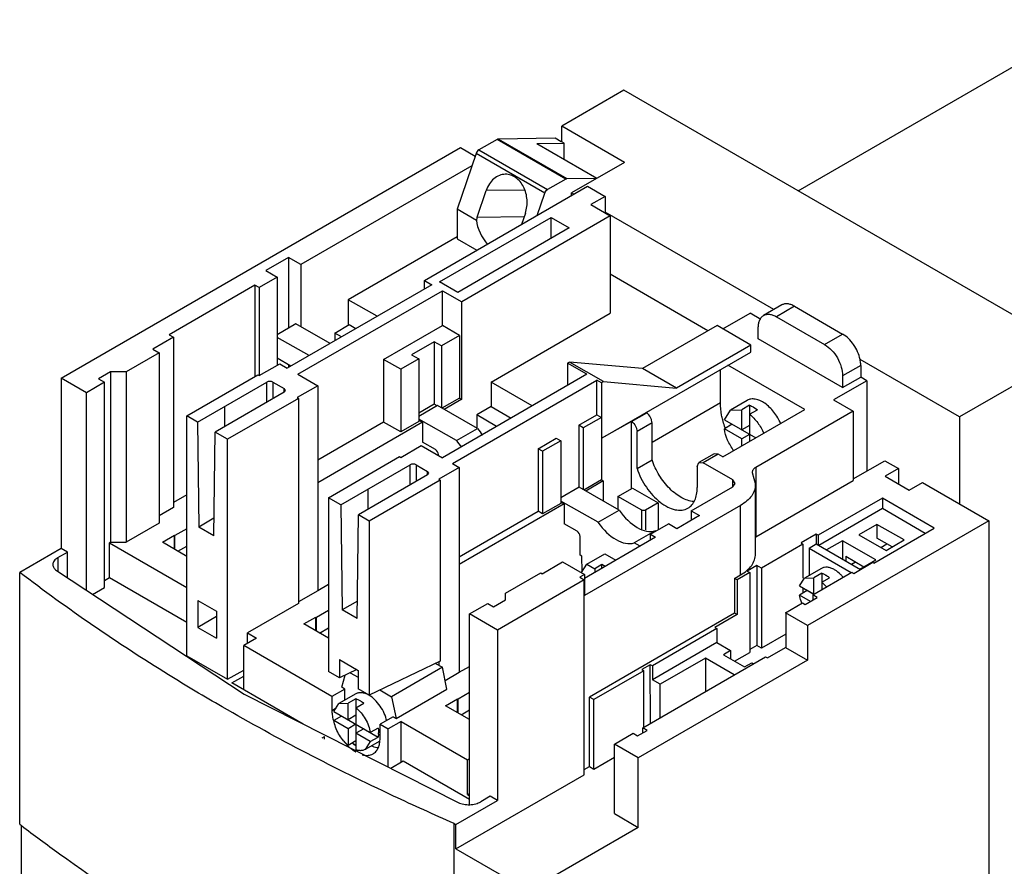
# Model space of a CAD drawing. Units: millimetres. Extents: x 27 to 210, y 70 to 261.
# Drawn here: x 27 to 143, y 133 to 233 of the extents above; entities that cross this region are included whole.
import ezdxf

# ---------------------------------------------------------------- set-up
doc = ezdxf.new("R2010")
doc.units = ezdxf.units.MM
doc.header["$LTSCALE"] = 21.488963
doc.layers.get('0').update_dxf_attribs({"linetype": 'CONTINUOUS'})

msp = doc.modelspace()

# ---------------------------------------------------------------- linework, layer by layer
at = {"color": 7}
for p, q in [((118.42, 212.68), (153.21, 232.77)), ((97.98, 224.48), (90.69, 220.27)), ((150.88, 193.95), (97.98, 224.48)), ((90.69, 218.45), (90.69, 220.27)), ((98.04, 216.02), (90.69, 220.27)), ((83.08, 218.71), (80.94, 217.48)), ((91.14, 214.06), (83.08, 218.71)), ((89.89, 218.86), (83.23, 218.76)), ((83.23, 218.76), (91.29, 214.11)), ((90.6, 218.45), (89.89, 218.86)), ((31.91, 190.7), (78.77, 217.75)), ((78.77, 217.75), (80.51, 216.75)), ((80.94, 217.48), (89, 212.83)), ((87.74, 218.24), (90.97, 218.29)), ((87.74, 218.24), (94.81, 214.16)), ((90.69, 218.45), (90.6, 218.45)), ((90.97, 218.29), (90.69, 218.45)), ((90.97, 216.38), (90.97, 218.29)), ((80.62, 217.07), (78.4, 210.51)), ((88.68, 212.42), (80.62, 217.07)), ((80.13, 215.62), (60.03, 204.02)), ((98.04, 216.02), (91.83, 212.44)), ((91.14, 214.06), (89, 212.83)), ((91.29, 214.11), (94.81, 214.16)), ((74.57, 202.16), (93.7, 213.21)), ((80.75, 209.59), (81.8, 212.7)), ((86.35, 212.77), (81.8, 212.7)), ((93.7, 213.21), (95.76, 212.02)), ((87.8, 209.8), (88.68, 212.42)), ((91.83, 212.13), (91.83, 212.44)), ((92.1, 212.28), (91.83, 212.44)), ((95.76, 212.02), (94.08, 211.06)), ((95.76, 212.02), (95.76, 210.09)), ((78.4, 210.51), (78.4, 207.05)), ((80.65, 209.21), (78.4, 210.51)), ((94.08, 211.06), (96.35, 209.75)), ((76.34, 201.99), (89.43, 209.54)), ((96.35, 209.75), (78.93, 199.64)), ((80.75, 209.59), (86.27, 209.67)), ((86.4, 210.05), (85.96, 208.73)), ((89.43, 207.09), (89.43, 209.54)), ((89.43, 209.54), (91.55, 208.32)), ((115.56, 198.74), (95.76, 210.17)), ((96.35, 209.75), (96.35, 198.32)), ((91.55, 208.32), (78.47, 200.76)), ((78.4, 207.27), (65.62, 199.89)), ((78.4, 207.05), (80.72, 205.71)), ((58.6, 204.84), (55.95, 203.31)), ((58.6, 204.84), (58.6, 196.56)), ((60.03, 204.02), (58.6, 204.84)), ((60.03, 204.02), (60.03, 196.74)), ((57.27, 202.55), (55.15, 201.33)), ((55.95, 203.31), (57.27, 202.55)), ((57.27, 202.55), (57.27, 192.2)), ((107.84, 196.26), (96.35, 202.89)), ((54.66, 201.61), (44.58, 195.79)), ((54.66, 201.61), (54.66, 190.87)), ((55.15, 201.33), (54.66, 201.61)), ((55.15, 201.33), (55.15, 190.99)), ((75.42, 201.66), (58.45, 191.87)), ((74.57, 201.17), (74.57, 202.16)), ((74.57, 202.16), (75.42, 201.66)), ((78.47, 200.76), (76.34, 201.99)), ((59.69, 191.15), (76.66, 200.95)), ((76.66, 196.87), (76.66, 200.95)), ((76.66, 200.95), (78.93, 199.64)), ((65.62, 199.89), (65.62, 196.91)), ((68.99, 197.95), (65.62, 199.89)), ((78.93, 188.21), (78.93, 199.64)), ((116.5, 199.28), (114.37, 198.05)), ((118, 199.13), (115.87, 197.9)), ((118, 199.13), (123.65, 195.86)), ((82.38, 190.21), (96.35, 198.32)), ((109.6, 196.46), (112.79, 198.3)), ((114.05, 197.57), (112.79, 198.3)), ((115.87, 197.9), (121.53, 194.64)), ((59.47, 197.06), (57.27, 195.79)), ((63.49, 194.77), (59.47, 197.06)), ((64.03, 195.99), (65.73, 196.97)), ((65.73, 196.97), (66.51, 196.52)), ((69.76, 192.89), (76.66, 196.87)), ((78.66, 195.71), (76.66, 196.87)), ((108.9, 196.87), (100.15, 191.82)), ((112.88, 194.57), (108.9, 196.87)), ((113.75, 195.29), (113.75, 196.68)), ((45.09, 195.5), (42.69, 194.11)), ((44.58, 195.79), (45.09, 195.5)), ((45.09, 195.5), (45.09, 175.49)), ((61.01, 193.35), (57.27, 195.48)), ((64.03, 195.99), (64.03, 195.09)), ((64.81, 195.54), (64.03, 195.99)), ((78.66, 195.71), (76.54, 194.49)), ((78.66, 195.71), (78.66, 188.36)), ((121.53, 194.64), (123.65, 195.86)), ((75.7, 194.97), (73.05, 193.44)), ((75.7, 194.97), (75.7, 187.63)), ((76.54, 194.49), (75.7, 194.97)), ((76.54, 194.49), (76.54, 187.21)), ((112.88, 194.57), (104.13, 189.52)), ((112.88, 193.75), (112.88, 194.57)), ((123.65, 189.58), (113.75, 195.29)), ((43.43, 193.68), (39.54, 191.43)), ((42.69, 194.11), (43.43, 193.68)), ((43.43, 193.68), (43.43, 173.68)), ((73.05, 193.44), (73.89, 192.96)), ((95.79, 183.89), (112.88, 193.75)), ((150.88, 193.95), (137.37, 186.15)), ((55.17, 190.99), (57.57, 192.37)), ((58.87, 192.11), (57.27, 193.02)), ((57.57, 192.37), (58.45, 191.87)), ((58.6, 192.26), (58.6, 191.95)), ((69.76, 192.89), (69.76, 185.54)), ((71.77, 191.73), (69.76, 192.89)), ((73.89, 192.96), (71.77, 191.73)), ((73.89, 192.96), (73.89, 185.61)), ((91.57, 192.58), (91.36, 192.46)), ((91.36, 192.46), (91.36, 189.84)), ((93.63, 191.15), (91.36, 192.46)), ((95.56, 190.28), (91.57, 192.58)), ((100.15, 191.82), (91.57, 192.58)), ((119.2, 187), (110.19, 192.2)), ((125.77, 192.19), (123.65, 190.96)), ((137.37, 186.15), (125.7, 192.89)), ((125.77, 192.19), (125.77, 190.8)), ((37.71, 191.43), (36.3, 190.61)), ((37.71, 191.43), (37.71, 171.43)), ((39.54, 191.43), (37.71, 191.43)), ((39.54, 191.43), (39.54, 171.43)), ((46.67, 186.26), (55.01, 191.07)), ((55.01, 191.07), (55.17, 190.99)), ((59.69, 191.15), (62.03, 189.8)), ((71.77, 191.73), (71.77, 184.38)), ((93.63, 191.15), (76.66, 181.35)), ((104.13, 189.52), (100.15, 191.82)), ((109.3, 187.82), (109.3, 191.69)), ((123.65, 190.96), (123.65, 189.58)), ((123.65, 189.58), (125.77, 190.8)), ((126.48, 190.39), (125.77, 190.8)), ((31.91, 190.7), (31.91, 170.69)), ((34.9, 188.97), (31.91, 190.7)), ((36.99, 190.21), (34.9, 188.97)), ((36.3, 190.61), (36.99, 190.21)), ((36.99, 166.13), (36.99, 190.21)), ((47.92, 185.53), (56.06, 190.23)), ((56.06, 187.87), (56.06, 190.23)), ((56.76, 190.23), (56.76, 188.27)), ((56.76, 190.23), (58.1, 189.46)), ((62.03, 189.8), (59.62, 188.41)), ((62.03, 189.8), (62.03, 165.71)), ((77.83, 180.68), (94.8, 190.47)), ((82.38, 190.21), (82.38, 187.36)), ((87.2, 187.43), (82.38, 190.21)), ((94.8, 186.39), (94.8, 190.47)), ((95.34, 190.16), (94.8, 190.47)), ((95.56, 190.28), (95.34, 190.16)), ((95.34, 190.16), (95.34, 183.63)), ((95.56, 190.28), (104.13, 189.52)), ((126.48, 190.39), (122.59, 188.15)), ((126.48, 190.39), (126.48, 179.78)), ((34.9, 165.76), (34.9, 188.97)), ((58.1, 189.05), (49.97, 184.35)), ((58.1, 189.05), (58.1, 189.46)), ((58.25, 189.25), (58.1, 189.46)), ((58.1, 189.05), (58.25, 189.25)), ((59.62, 188.41), (59.78, 188.32)), ((51.13, 185.02), (51.11, 187.37)), ((59.78, 188.32), (51.44, 183.51)), ((59.78, 188.32), (59.78, 164.24)), ((75.7, 187.63), (73.89, 186.58)), ((76.08, 187.47), (73.89, 186.2)), ((76.03, 187.44), (75.7, 187.63)), ((80.79, 184.79), (76.08, 187.47)), ((78.66, 188.36), (76.6, 187.17)), ((78.93, 188.21), (76.87, 187.02)), ((78.66, 188.36), (78.93, 188.21)), ((82.38, 187.36), (80.69, 186.37)), ((82.38, 187.36), (84.72, 186.01)), ((101.27, 183.19), (109.3, 187.82)), ((112.45, 188.08), (110.47, 186.94)), ((112.73, 187.51), (111.81, 186.98)), ((112.73, 187.51), (112.73, 183.27)), ((122.59, 188.15), (124.89, 186.82)), ((46.67, 158.09), (46.67, 186.26)), ((47.92, 185.53), (46.67, 186.26)), ((80.69, 186.37), (80.69, 184.85)), ((83.03, 185.03), (80.69, 186.37)), ((92.68, 185.17), (94.8, 186.39)), ((94.8, 186.39), (95.33, 186.09)), ((98.88, 185.59), (100.65, 186.61)), ((100.65, 186.61), (100.58, 186.65)), ((109.58, 181.45), (119.2, 187)), ((109.76, 185.8), (110.47, 186.94)), ((110.47, 186.94), (111.81, 186.98)), ((111.81, 184.62), (111.81, 186.98)), ((112.73, 186.45), (113.65, 186.98)), ((124.89, 186.82), (113.45, 180.22)), ((124.89, 186.82), (124.89, 178.66)), ((137.37, 186.15), (137.37, 175.94)), ((47.92, 185.53), (48.06, 173.21)), ((74.33, 185.54), (62.03, 178.41)), ((69.76, 185.54), (62.03, 181.08)), ((71.77, 184.38), (69.76, 185.54)), ((73.89, 185.61), (71.77, 184.38)), ((78.31, 183.36), (73.89, 185.88)), ((73.89, 185.8), (74.33, 185.54)), ((74.33, 185.54), (74.33, 183.17)), ((92.68, 185.17), (92.68, 177.88)), ((93.2, 184.87), (92.68, 185.17)), ((95.33, 186.09), (93.2, 184.87)), ((95.33, 186.09), (95.33, 178.74)), ((95.34, 183.63), (98.83, 185.62)), ((98.83, 185.62), (98.83, 177.71)), ((98.88, 185.59), (98.83, 185.62)), ((101.27, 185.44), (99.51, 184.42)), ((101.27, 181.12), (101.27, 185.44)), ((109.76, 185.8), (113.44, 183.68)), ((110.68, 185.27), (109.76, 184.74)), ((112.73, 185.15), (111.81, 184.62)), ((49.83, 172.19), (49.97, 184.35)), ((51.44, 183.51), (49.97, 184.35)), ((78.31, 183.36), (80.79, 184.79)), ((93.2, 184.87), (93.2, 177.59)), ((99.51, 180.1), (99.51, 184.42)), ((111.81, 183.55), (109.76, 184.74)), ((112.73, 184.09), (111.81, 183.55)), ((51.44, 155.34), (51.44, 183.51)), ((71.79, 181.39), (74.19, 182.78)), ((74.19, 182.78), (76.66, 181.35)), ((75.85, 182.31), (74.33, 183.17)), ((87.91, 182.41), (90.03, 183.64)), ((90.55, 183.33), (88.43, 182.11)), ((90.03, 183.64), (90.55, 183.33)), ((90.55, 183.33), (90.55, 175.99)), ((95.34, 183.63), (95.33, 178.74)), ((111.81, 182.74), (111.81, 183.55)), ((63.29, 176.66), (71.63, 181.48)), ((71.63, 181.48), (71.79, 181.39)), ((76.21, 181.62), (76.21, 181.71)), ((87.91, 182.41), (87.91, 175.06)), ((88.43, 182.11), (87.91, 182.41)), ((88.43, 182.11), (88.43, 174.76)), ((108.55, 181.81), (106.78, 180.79)), ((109.05, 181.76), (107.28, 180.74)), ((109.05, 181.76), (108.55, 181.81)), ((109.58, 181.45), (109.05, 181.76)), ((64.75, 175.82), (72.89, 180.51)), ((72.89, 178.15), (72.89, 180.51)), ((73.59, 180.51), (73.59, 178.56)), ((73.59, 180.51), (74.93, 179.74)), ((77.83, 180.68), (78.65, 180.21)), ((99.51, 180.1), (101.27, 181.12)), ((106.58, 180.33), (106.78, 180.79)), ((106.58, 180.33), (106.58, 177.84)), ((106.78, 180.79), (107.28, 180.74)), ((110.74, 178.74), (107.28, 180.74)), ((124.89, 178.86), (128.6, 181)), ((128.6, 181), (130.19, 180.08)), ((74.93, 179.33), (66.8, 174.64)), ((74.93, 179.33), (74.93, 179.74)), ((75.08, 179.54), (74.93, 179.74)), ((74.93, 179.33), (75.08, 179.54)), ((78.65, 180.21), (76.24, 178.82)), ((78.65, 180.21), (78.65, 156.12)), ((113.02, 179.61), (113.42, 178.2)), ((113.46, 180.22), (113.46, 172.05)), ((130.19, 180.08), (128.64, 179.19)), ((128.64, 179.19), (131.47, 177.55)), ((130.19, 180.08), (130.19, 178.29)), ((76.4, 178.73), (68.05, 173.91)), ((76.24, 178.82), (76.4, 178.73)), ((76.4, 178.73), (76.4, 157.46)), ((95.33, 178.74), (93.27, 177.55)), ((95.54, 178.62), (93.49, 177.43)), ((95.33, 178.74), (95.54, 178.62)), ((95.54, 178.62), (95.54, 176.26)), ((110.74, 177.93), (110.74, 178.74)), ((111.03, 178.34), (110.74, 178.74)), ((110.74, 177.93), (111.03, 178.34)), ((113.42, 170.04), (113.42, 178.2)), ((113.46, 172.05), (124.89, 178.66)), ((131.47, 177.55), (133.02, 178.45)), ((133.02, 178.45), (140.8, 173.96)), ((46.67, 176.99), (45.09, 176.08)), ((67.96, 175.31), (67.94, 177.65)), ((92.7, 177.88), (90.55, 176.64)), ((97.4, 175.2), (92.7, 177.88)), ((97.27, 176.8), (98.97, 177.78)), ((98.97, 177.78), (101.98, 176.04)), ((105.86, 175.12), (110.74, 177.93)), ((63.29, 176.66), (63.29, 156.24)), ((64.75, 175.82), (63.29, 176.66)), ((64.75, 175.82), (64.89, 163.49)), ((90.94, 175.95), (78.65, 168.82)), ((90.55, 175.99), (88.43, 174.76)), ((94.93, 173.77), (90.55, 176.26)), ((90.55, 176.17), (90.94, 175.95)), ((90.94, 175.95), (90.94, 173.58)), ((111.66, 175.76), (93.35, 165.18)), ((97.27, 176.8), (97.27, 175.27)), ((100.07, 175.19), (97.27, 176.8)), ((101.98, 176.04), (100.5, 175.19)), ((101.98, 176.04), (101.98, 172.87)), ((111.66, 167.59), (111.66, 175.76)), ((128.32, 176.59), (120.78, 172.24)), ((128.32, 176.59), (128.32, 175.37)), ((134.4, 173.08), (128.32, 176.59)), ((45.09, 175.49), (43.43, 174.53)), ((66.66, 162.47), (66.8, 174.64)), ((68.05, 173.91), (66.8, 174.64)), ((78.65, 169.72), (87.91, 175.06)), ((88.43, 174.76), (87.91, 175.06)), ((94.93, 173.77), (97.4, 175.2)), ((100.07, 172.94), (100.07, 175.19)), ((100.5, 175.19), (100.5, 172.9)), ((106.85, 174.55), (104.19, 173.01)), ((105.86, 175.12), (105.86, 173.97)), ((105.86, 175.12), (106.85, 174.55)), ((128.32, 175.37), (120.85, 171.06)), ((133.34, 172.47), (128.32, 175.37)), ((43.43, 173.68), (39.54, 171.43)), ((49.85, 174.24), (48.06, 173.21)), ((68.05, 173.91), (68.05, 153.49)), ((92.47, 172.71), (90.94, 173.58)), ((101.08, 172.36), (103.21, 173.58)), ((104.19, 173.01), (103.21, 173.58)), ((140.8, 173.96), (119.52, 161.67)), ((127.68, 173.53), (125.56, 172.31)), ((127.68, 173.53), (127.68, 171.9)), ((130.87, 171.7), (127.68, 173.53)), ((140.8, 173.96), (140.8, 103.74)), ((43.79, 171.43), (45.2, 172.25)), ((45.2, 170.61), (45.2, 172.25)), ((45.2, 172.25), (45.27, 172.21)), ((46.67, 173.01), (45.27, 172.21)), ((49.83, 172.19), (48.06, 173.21)), ((101.65, 172.78), (99.17, 171.35)), ((101.08, 171.65), (101.08, 172.36)), ((101.08, 172.36), (101.69, 172.01)), ((101.73, 172.73), (101.65, 172.78)), ((120.55, 172.38), (118.76, 171.34)), ((120.55, 172.38), (120.55, 171.23)), ((120.78, 172.24), (120.55, 172.38)), ((120.78, 172.24), (120.78, 171.1)), ((125.56, 172.31), (128.74, 170.47)), ((127.31, 168.99), (134.4, 173.08)), ((37.71, 171.43), (37.6, 171.36)), ((37.6, 167.28), (37.6, 171.36)), ((37.6, 171.36), (46.67, 166.13)), ((37.71, 171.43), (39.54, 171.43)), ((46.67, 169.76), (43.79, 171.43)), ((45.27, 170.57), (45.27, 172.21)), ((92.84, 169.9), (92.82, 172.11)), ((101.69, 172.01), (93.35, 167.19)), ((99.87, 170.95), (99.17, 171.35)), ((118.99, 171.21), (114.11, 168.39)), ((118.76, 171.34), (118.99, 171.21)), ((118.99, 171.21), (118.99, 167.2)), ((119.7, 170.74), (120.55, 171.23)), ((120.55, 171.23), (125.75, 168.23)), ((123.65, 171.61), (121.77, 170.53)), ((123.65, 171.61), (123.65, 169.44)), ((127.54, 169.37), (123.65, 171.61)), ((129.45, 170.88), (127.68, 171.9)), ((128.12, 170.83), (128.83, 171.24)), ((128.74, 170.47), (130.87, 171.7)), ((31.91, 170.69), (27.04, 167.89)), ((31.52, 169.62), (32.65, 170.27)), ((32.65, 170.27), (31.91, 170.69)), ((32.65, 167.24), (32.65, 170.27)), ((45.62, 170.37), (46.67, 170.97)), ((93.61, 168.84), (95.73, 170.07)), ((95.73, 170.07), (97.03, 169.32)), ((119.7, 170.74), (119.7, 167.5)), ((119.7, 170.74), (124.66, 167.88)), ((31.52, 169.62), (31.52, 167.98)), ((88.38, 167.73), (90.78, 169.12)), ((90.78, 169.12), (93.35, 167.63)), ((93.05, 169.78), (92.84, 169.9)), ((92.98, 167.88), (93.61, 168.84)), ((93.06, 168), (93.05, 169.78)), ((93.61, 168.84), (94.54, 168.31)), ((95.39, 168.8), (94.54, 168.31)), ((95.39, 168.37), (95.39, 168.8)), ((95.76, 168.58), (95.39, 168.8)), ((124.01, 169.78), (124.01, 169.24)), ((124.01, 169.78), (126.13, 168.55)), ((124.68, 168.85), (125.15, 169.12)), ((124.95, 167.77), (127.19, 169.07)), ((125.66, 168.28), (127.54, 169.37)), ((127.19, 169.07), (127.31, 168.99)), ((27.04, 138.33), (27.04, 167.89)), ((31.35, 168.1), (53.4, 153.59)), ((84.09, 165.46), (88.2, 167.83)), ((88.2, 167.83), (88.38, 167.73)), ((93.35, 167.63), (92.79, 167.31)), ((93.35, 167.63), (93.35, 165.18)), ((94.54, 168.31), (94.54, 167.88)), ((112.74, 167.87), (111.26, 167.01)), ((113.58, 168.69), (112.44, 168.05)), ((112.44, 168.05), (112.74, 167.87)), ((112.74, 167.87), (112.74, 158.48)), ((113.58, 168.69), (113.58, 159.31)), ((114.11, 168.39), (113.58, 168.69)), ((114.11, 168.39), (114.11, 159)), ((121.16, 168.34), (119.18, 167.2)), ((120.13, 165.26), (124.71, 167.91)), ((121.19, 167.79), (120.27, 167.26)), ((121.19, 167.79), (121.19, 165.87)), ((124.71, 167.91), (124.95, 167.77)), ((36.99, 166.93), (37.6, 167.28)), ((37.6, 167.28), (46.67, 162.05)), ((62.03, 165.76), (63.29, 166.49)), ((93.32, 167), (83.14, 161.12)), ((92.79, 167.31), (93.32, 167)), ((93.32, 144.14), (93.32, 167)), ((110.96, 167.18), (111.66, 167.59)), ((110.96, 167.18), (110.96, 163.1)), ((111.26, 167.01), (110.96, 167.18)), ((111.26, 167.01), (111.26, 162.93)), ((118.59, 166.31), (119.18, 167.2)), ((119.18, 167.2), (120.27, 167.26)), ((120.27, 165.34), (120.27, 167.26)), ((121.19, 166.73), (122.11, 167.26)), ((35.6, 165.3), (36.99, 166.13)), ((62.03, 165.71), (59.78, 164.42)), ((84.09, 164.65), (84.09, 165.46)), ((118.59, 166.31), (120.27, 165.34)), ((119.5, 165.75), (118.59, 165.22)), ((118.99, 166.08), (118.99, 165.46)), ((120.24, 165.33), (119.5, 165.75)), ((47.95, 164.6), (47.95, 161.43)), ((47.95, 164.6), (50.16, 163.32)), ((59.78, 164.24), (53.8, 160.79)), ((66.68, 164.52), (64.89, 163.49)), ((79.84, 163.03), (81.99, 164.23)), ((81.99, 164.23), (82.68, 163.84)), ((82.68, 163.84), (84.09, 164.65)), ((116.95, 163.15), (118.93, 164.3)), ((119.86, 164.49), (118.59, 165.22)), ((118.93, 164.3), (119.23, 164.12)), ((119.23, 164.12), (120.66, 164.96)), ((120.66, 164.96), (120.13, 165.26)), ((120.13, 165.26), (120.13, 164.65)), ((50.16, 163.32), (50.16, 160.16)), ((63.29, 163.42), (61.89, 162.61)), ((66.66, 162.47), (64.89, 163.49)), ((79.84, 140.63), (79.84, 163.03)), ((83.14, 161.12), (79.84, 163.03)), ((110.96, 163.1), (93.92, 153.26)), ((111.26, 162.93), (110.96, 163.1)), ((119.52, 161.67), (116.95, 163.15)), ((116.96, 163.15), (116.96, 159.07)), ((50.16, 162.71), (47.95, 161.43)), ((60.4, 161.84), (61.82, 162.65)), ((63.29, 160.17), (60.4, 161.84)), ((61.82, 161.02), (61.82, 162.65)), ((61.82, 162.65), (61.89, 162.61)), ((61.89, 160.98), (61.89, 162.61)), ((111.26, 162.93), (108.64, 161.42)), ((47.95, 161.43), (50.16, 160.16)), ((53.8, 159.58), (53.8, 160.79)), ((53.8, 160.79), (54.85, 160.18)), ((62.24, 160.77), (63.29, 161.38)), ((83.14, 161.12), (83.14, 141.12)), ((108.87, 161.29), (101.31, 156.92)), ((108.64, 161.42), (108.87, 161.29)), ((108.87, 161.29), (108.87, 159.65)), ((119.52, 161.67), (119.52, 157.59)), ((54.85, 160.18), (53.34, 159.31)), ((108.87, 159.65), (101.31, 155.28)), ((108.87, 159.65), (110.5, 158.71)), ((116.96, 160.64), (114.11, 159)), ((53.34, 154.12), (53.34, 159.31)), ((63.69, 153.33), (53.34, 159.31)), ((110.5, 158.71), (109.65, 158.22)), ((110.5, 158.71), (110.5, 157.73)), ((110.97, 157.46), (112.74, 158.48)), ((113.58, 159.31), (112.74, 158.83)), ((114.11, 159), (113.58, 159.31)), ((114.84, 157.84), (116.95, 159.07)), ((116.95, 159.07), (119.52, 157.59)), ((46.67, 158.09), (51.44, 155.34)), ((64.57, 157.65), (64.57, 155.5)), ((64.57, 157.65), (66.77, 156.39)), ((76.4, 157.46), (68.05, 153.49)), ((75.87, 157.21), (76.67, 156.75)), ((76.24, 157.39), (76.24, 157)), ((119.52, 157.59), (99.65, 146.12)), ((100.18, 149.65), (114.6, 157.98)), ((107.53, 157.82), (102.23, 154.75)), ((107.53, 157.82), (107.53, 153.9)), ((110.92, 155.86), (107.53, 157.82)), ((109.65, 158.22), (112.13, 156.79)), ((112.13, 156.79), (112.98, 157.28)), ((112.98, 157.28), (113.19, 157.16)), ((114.6, 157.98), (114.84, 157.84)), ((51.44, 155.34), (53.34, 156.43)), ((64.57, 155.5), (63.29, 156.24)), ((66.62, 156.47), (64.57, 155.5)), ((65.84, 156.1), (66.77, 155.57)), ((66.77, 156.39), (66.77, 154.23)), ((76.67, 156.75), (70.69, 153.3)), ((77.19, 154.18), (76.67, 156.75)), ((78.65, 156.12), (76.99, 155.17)), ((78.65, 156.16), (79.84, 156.85)), ((100.32, 156.35), (94.45, 152.96)), ((101.07, 157.05), (100.09, 156.48)), ((100.09, 156.48), (100.32, 156.35)), ((100.32, 149.73), (100.32, 156.35)), ((101.08, 150.17), (101.07, 157.05)), ((101.31, 156.92), (101.07, 157.05)), ((101.31, 156.92), (101.31, 155.28)), ((51.95, 154.92), (53.34, 155.71)), ((60.33, 150.08), (51.95, 154.92)), ((64.86, 154.4), (65.24, 155.82)), ((102.23, 154.75), (101.31, 155.28)), ((65.21, 154.2), (63.69, 153.33)), ((65.21, 154.2), (64.86, 154.4)), ((65.21, 152.88), (65.21, 154.2)), ((68.05, 153.49), (66.77, 154.23)), ((69.32, 154.09), (70.69, 153.3)), ((71.22, 150.73), (77.19, 154.18)), ((79.84, 153.79), (78.5, 153.02)), ((102.23, 150.83), (102.23, 154.75)), ((53.4, 153.59), (78.53, 140.86)), ((63.69, 153.33), (63.69, 151.69)), ((66.49, 153.62), (64.51, 152.48)), ((66.52, 153.06), (65.6, 152.53)), ((66.52, 153.06), (66.52, 147.08)), ((70.69, 153.3), (71.22, 150.73)), ((77.02, 152.24), (78.43, 153.06)), ((78.43, 151.43), (78.43, 153.06)), ((78.43, 153.06), (78.5, 153.02)), ((78.5, 151.39), (78.5, 153.02)), ((93.92, 145.1), (93.92, 153.26)), ((94.45, 152.96), (93.92, 153.26)), ((94.45, 144.79), (94.45, 152.96)), ((63.69, 151.69), (64.18, 151.98)), ((63.92, 151.56), (64.51, 152.48)), ((63.92, 151.56), (69.12, 148.56)), ((64.51, 152.48), (65.6, 152.53)), ((65.6, 150.59), (65.6, 152.53)), ((66.52, 152), (67.44, 152.53)), ((79.84, 150.61), (77.02, 152.24)), ((78.86, 151.18), (79.84, 151.75)), ((64.83, 151.03), (63.92, 150.5)), ((65.6, 149.53), (63.92, 150.5)), ((66.52, 151.12), (65.6, 150.59)), ((70.87, 150.94), (69.35, 150.06)), ((71.82, 150.38), (70.31, 149.51)), ((70.87, 150.94), (71.22, 150.73)), ((71.82, 145.57), (71.82, 150.38)), ((71.82, 150.38), (79.6, 145.89)), ((66.52, 150.06), (65.6, 149.53)), ((65.6, 149.53), (65.6, 147.61)), ((67.44, 149.53), (66.52, 149)), ((69.12, 149.62), (68.2, 149.09)), ((69.35, 148.43), (69.35, 150.06)), ((69.35, 150.06), (70.31, 149.51)), ((70.31, 145.03), (70.31, 149.51)), ((99.58, 148.69), (100.71, 149.34)), ((100.18, 149.04), (100.18, 149.65)), ((100.71, 149.34), (100.18, 149.65)), ((62.56, 148.47), (62.84, 148.63)), ((62.84, 148.3), (62.84, 148.63)), ((65.6, 147.61), (66.52, 148.14)), ((68.2, 148.02), (66.52, 149)), ((69.31, 148.09), (67.61, 147.11)), ((68.2, 148.02), (67.61, 147.11)), ((68.2, 148.02), (69.12, 148.56)), ((96.85, 147.73), (99.05, 149)), ((99.05, 149), (99.58, 148.69)), ((65.6, 147.61), (65.51, 147.66)), ((66.06, 147.88), (66.52, 147.61)), ((66.61, 147.02), (66.52, 147.08)), ((99.65, 146.12), (96.85, 147.73)), ((96.85, 139.57), (96.85, 147.73)), ((72.07, 145.71), (70.61, 144.87)), ((79.84, 141.23), (72.07, 145.71)), ((79.6, 145.89), (79.84, 146.03)), ((79.6, 141.81), (79.6, 145.89)), ((94.45, 144.79), (96.85, 146.18)), ((99.65, 137.95), (99.65, 146.12)), ((93.32, 144.75), (93.92, 145.1)), ((93.92, 145.1), (94.45, 144.79)), ((78.26, 135.44), (93.32, 144.14)), ((78.26, 138.3), (83.14, 141.12)), ((79.6, 141.81), (79.84, 141.95)), ((79.6, 141.81), (79.84, 141.67)), ((82.29, 141.61), (81.16, 140.96)), ((83.14, 141.12), (82.29, 141.61)), ((96.85, 139.57), (99.65, 137.95)), ((27.04, 138.33), (27.26, 138.17)), ((27.04, 138.33), (27.25, 138.17)), ((27.26, 131.51), (27.26, 138.17)), ((78.04, 138.42), (78.26, 138.3)), ((78.04, 108.87), (78.04, 138.42)), ((78.26, 135.44), (78.26, 138.3)), ((99.65, 137.95), (86.78, 130.52)), ((78.26, 135.44), (86.78, 130.52))]:
    msp.add_line(p, q, dxfattribs=at)
for centre, radius, start, end in [((114.13, 170.89), 1.35, 119.9911, 122.11), ((67.56, 151.69), 3.87, 180.0141, 182.2109), ((69.2, 151.9), 5.52, 192.5428, 194.7288), ((66.4, 149.06), 2.77, 356.4107, 0.0323), ((69.62, 151.63), 5.76, 224.3591, 225.3865), ((69.53, 151.53), 5.63, 225.3859, 226.5273), ((69.3, 151.29), 5.3, 226.5089, 230.914), ((68.99, 150.91), 4.8, 230.9774, 232.4894), ((68.48, 150.19), 3.92, 238.0548, 239.6502)]:
    msp.add_arc(centre, radius, start, end, dxfattribs=at)
for centre, major_axis, ratio, start_param, end_param in [((83.05, 208.26), (-0.64, 2.93), 0.813122, 0.933471, 1.071142), ((82.92, 208.26), (-1.62, 2.81), 0.577357, 0.923078, 1.92972), ((56.41, 190.02), (0.5, 0), 0.577342, 0.785488, 2.356284), ((82.89, 186.86), (-2.5, 4.33), 0.577356, -4.56479, -4.364381), ((80.41, 185.43), (-2.5, 4.33), 0.577356, -4.56479, -4.36438), ((75.85, 181.91), (-0.259, 0.418), 0.576627, -2.384581, -0.813901), ((73.24, 180.31), (0.5, 0), 0.577342, 0.785488, 2.356284), ((99.51, 177.26), (-2.5, 4.33), 0.577356, -4.56479, -3.277788), ((97.03, 175.83), (-2.5, 4.33), 0.577356, -4.56479, -3.277788), ((92.47, 172.32), (-0.259, 0.418), 0.576627, -2.384581, -0.813901)]:
    msp.add_ellipse(centre, major_axis=major_axis, ratio=ratio, start_param=start_param, end_param=end_param, dxfattribs=at)
for points, knots in [([(83.23, 218.76), (83.22, 218.76), (83.16, 218.76), (83.11, 218.74), (83.08, 218.71)], [0, 0, 0, 0, 0.227297, 1, 1, 1, 1]), ([(80.94, 217.48), (80.87, 217.44), (80.74, 217.31), (80.65, 217.16), (80.62, 217.07)], [0, 0, 0, 0, 0.478953, 1, 1, 1, 1]), ([(84.05, 214.62), (83.81, 214.62), (83.32, 214.52), (82.67, 214.11), (82.14, 213.49), (81.9, 212.97), (81.8, 212.7)], [0, 0, 0, 0, 0.228046, 0.467371, 0.724596, 1, 1, 1, 1]), ([(86.4, 210.05), (86.57, 210.55), (86.7, 211.63), (86.37, 212.94), (85.81, 213.78), (85.29, 214.26), (84.7, 214.56), (84.26, 214.63), (84.05, 214.62)], [0, 0, 0, 0, 0.271221, 0.538734, 0.664407, 0.782319, 0.89325, 1, 1, 1, 1]), ([(91.14, 214.06), (91.15, 214.07), (91.2, 214.09), (91.25, 214.11), (91.29, 214.11)], [0, 0, 0, 0, 0.275447, 1, 1, 1, 1]), ([(88.68, 212.42), (88.71, 212.5), (88.8, 212.66), (88.93, 212.79), (89, 212.83)], [0, 0, 0, 0, 0.521046, 1, 1, 1, 1]), ([(118, 199.13), (117.86, 199.21), (117.6, 199.33), (117.2, 199.43), (116.82, 199.42), (116.59, 199.34), (116.5, 199.28)], [0, 0, 0, 0, 0.289707, 0.549088, 0.782219, 1, 1, 1, 1]), ([(113.75, 196.68), (113.75, 196.83), (113.78, 197.12), (113.89, 197.52), (114.09, 197.84), (114.28, 198), (114.37, 198.05)], [0, 0, 0, 0, 0.28954, 0.549117, 0.782255, 1, 1, 1, 1]), ([(114.37, 198.05), (114.47, 198.11), (114.7, 198.19), (115.08, 198.2), (115.48, 198.11), (115.74, 197.98), (115.87, 197.9)], [0, 0, 0, 0, 0.217746, 0.450884, 0.710461, 1, 1, 1, 1]), ([(125.7, 192.89), (125.63, 193.19), (125.43, 193.8), (124.97, 194.63), (124.37, 195.35), (123.9, 195.72), (123.65, 195.86)], [0, 0, 0, 0, 0.251871, 0.514291, 0.76915, 1, 1, 1, 1]), ([(121.53, 194.64), (121.83, 194.47), (122.4, 193.99), (123.07, 193.08), (123.52, 192.05), (123.65, 191.31), (123.65, 190.96)], [0, 0, 0, 0, 0.237252, 0.499999, 0.762746, 1, 1, 1, 1]), ([(125.77, 192.19), (125.77, 192.25), (125.77, 192.48), (125.73, 192.71), (125.7, 192.89)], [0, 0, 0, 0, 0.239187, 1, 1, 1, 1]), ([(109.57, 185.8), (109.52, 185.98), (109.37, 186.64), (109.3, 187.32), (109.3, 187.82)], [0, 0, 0, 0, 0.262515, 1, 1, 1, 1]), ([(116.38, 185.34), (116.17, 185.83), (115.65, 186.72), (114.76, 187.61), (113.98, 188.07), (113.42, 188.25), (112.9, 188.26), (112.58, 188.16), (112.45, 188.08)], [0, 0, 0, 0, 0.301417, 0.582345, 0.70568, 0.814896, 0.911367, 1, 1, 1, 1]), ([(112.73, 187.51), (112.81, 187.48), (113.13, 187.34), (113.43, 187.15), (113.65, 186.98)], [0, 0, 0, 0, 0.233203, 1, 1, 1, 1]), ([(101.27, 185.44), (101.27, 185.55), (101.24, 185.77), (101.06, 186.19), (100.84, 186.48), (100.65, 186.61)], [0, 0, 0, 0, 0.234756, 0.494597, 1, 1, 1, 1]), ([(112.73, 186.45), (113.09, 186.16), (113.74, 185.47), (114.21, 184.64), (114.4, 184.2)], [0, 0, 0, 0, 0.486708, 1, 1, 1, 1]), ([(98.88, 185.59), (99.07, 185.46), (99.3, 185.17), (99.47, 184.75), (99.51, 184.52), (99.51, 184.42)], [0, 0, 0, 0, 0.505403, 0.765244, 1, 1, 1, 1]), ([(109.88, 184.8), (109.85, 184.88), (109.73, 185.21), (109.63, 185.55), (109.57, 185.8)], [0, 0, 0, 0, 0.253601, 1, 1, 1, 1]), ([(110.88, 182.16), (110.59, 182.55), (110.11, 183.37), (109.83, 184.28), (109.76, 184.74)], [0, 0, 0, 0, 0.513291, 1, 1, 1, 1]), ([(106.16, 176.21), (105.68, 176.24), (104.92, 176.51), (104.02, 177.1), (103.07, 177.94), (102.06, 179.26), (101.48, 180.48), (101.27, 181.12)], [0, 0, 0, 0, 0.201419, 0.319629, 0.447672, 0.72224, 1, 1, 1, 1]), ([(99.51, 180.1), (99.63, 179.71), (99.95, 178.94), (100.58, 177.87), (101.34, 176.91), (102.18, 176.13), (103.06, 175.55), (103.93, 175.22), (104.77, 175.15), (105.28, 175.31), (105.49, 175.44)], [0, 0, 0, 0, 0.146937, 0.296422, 0.442703, 0.580557, 0.705767, 0.816116, 0.912485, 1, 1, 1, 1]), ([(113.45, 180.22), (113.39, 180.18), (113.27, 180.1), (113.13, 179.95), (113.04, 179.78), (113.02, 179.66), (113.02, 179.61)], [0, 0, 0, 0, 0.289111, 0.548604, 0.781895, 1, 1, 1, 1]), ([(113.42, 178.2), (113.42, 177.98), (113.34, 177.5), (112.98, 176.84), (112.41, 176.24), (111.93, 175.91), (111.66, 175.76)], [0, 0, 0, 0, 0.217757, 0.450923, 0.710217, 1, 1, 1, 1]), ([(105.49, 175.44), (105.66, 175.54), (105.99, 175.81), (106.33, 176.37), (106.54, 177.07), (106.58, 177.57), (106.58, 177.84)], [0, 0, 0, 0, 0.217776, 0.450899, 0.710318, 1, 1, 1, 1]), ([(100.5, 175.19), (100.43, 175.15), (100.28, 175.12), (100.13, 175.15), (100.07, 175.19)], [0, 0, 0, 0, 0.499998, 1, 1, 1, 1]), ([(111.66, 167.59), (111.93, 167.74), (112.41, 168.07), (112.98, 168.67), (113.34, 169.33), (113.42, 169.81), (113.42, 170.04)], [0, 0, 0, 0, 0.289785, 0.549078, 0.782252, 1, 1, 1, 1]), ([(31.52, 169.62), (31.44, 169.57), (31.28, 169.46), (31.09, 169.26), (30.97, 169.04), (30.94, 168.88), (30.94, 168.8)], [0, 0, 0, 0, 0.28963, 0.549104, 0.782227, 1, 1, 1, 1]), ([(30.94, 168.8), (30.94, 168.67), (31.03, 168.39), (31.23, 168.19), (31.35, 168.1)], [0, 0, 0, 0, 0.460465, 1, 1, 1, 1]), ([(50.82, 152.1), (48.7, 153.32), (40.53, 158.2), (32.66, 163.59), (27.04, 167.89)], [0, 0, 0, 0, 0.256982, 1, 1, 1, 1]), ([(122.71, 168.19), (122.57, 168.27), (122.3, 168.4), (121.89, 168.5), (121.5, 168.49), (121.26, 168.4), (121.16, 168.34)], [0, 0, 0, 0, 0.289539, 0.549116, 0.782254, 1, 1, 1, 1]), ([(121.19, 167.79), (121.23, 167.77), (121.39, 167.72), (121.54, 167.64), (121.65, 167.58)], [0, 0, 0, 0, 0.23935, 1, 1, 1, 1]), ([(123.69, 167.36), (123.61, 167.44), (123.32, 167.76), (122.98, 168.03), (122.71, 168.19)], [0, 0, 0, 0, 0.265412, 1, 1, 1, 1]), ([(121.19, 166.73), (121.23, 166.69), (121.42, 166.53), (121.59, 166.36), (121.71, 166.22)], [0, 0, 0, 0, 0.242326, 1, 1, 1, 1]), ([(121.65, 167.58), (121.69, 167.56), (121.85, 167.46), (122, 167.35), (122.11, 167.26)], [0, 0, 0, 0, 0.241218, 1, 1, 1, 1]), ([(118.85, 164.29), (118.82, 164.36), (118.71, 164.67), (118.63, 164.99), (118.59, 165.22)], [0, 0, 0, 0, 0.258306, 1, 1, 1, 1]), ([(68.04, 153.47), (67.9, 153.55), (67.63, 153.67), (67.22, 153.77), (66.83, 153.77), (66.59, 153.68), (66.49, 153.62)], [0, 0, 0, 0, 0.289539, 0.549116, 0.782254, 1, 1, 1, 1]), ([(66.52, 153.06), (66.56, 153.05), (66.72, 152.99), (66.87, 152.92), (66.98, 152.85)], [0, 0, 0, 0, 0.23935, 1, 1, 1, 1]), ([(66.98, 152.85), (67.02, 152.83), (67.18, 152.73), (67.33, 152.62), (67.44, 152.53)], [0, 0, 0, 0, 0.241218, 1, 1, 1, 1]), ([(70.14, 150.43), (70.07, 150.74), (69.86, 151.36), (69.38, 152.21), (68.78, 152.94), (68.29, 153.32), (68.04, 153.47)], [0, 0, 0, 0, 0.252561, 0.514942, 0.769426, 1, 1, 1, 1]), ([(78.04, 138.42), (75.66, 139.46), (66.4, 143.64), (57.37, 148.32), (50.82, 152.1)], [0, 0, 0, 0, 0.256013, 1, 1, 1, 1]), ([(63.7, 151.55), (63.7, 151.48), (63.72, 151.19), (63.76, 150.91), (63.81, 150.7)], [0, 0, 0, 0, 0.240452, 1, 1, 1, 1]), ([(66.52, 152), (66.73, 151.83), (67.14, 151.41), (67.63, 150.7), (68, 149.91), (68.16, 149.36), (68.2, 149.09)], [0, 0, 0, 0, 0.243149, 0.499999, 0.75685, 1, 1, 1, 1]), ([(65.51, 147.66), (65.09, 148.03), (64.41, 148.91), (64.01, 149.96), (63.92, 150.5)], [0, 0, 0, 0, 0.501998, 1, 1, 1, 1]), ([(69.12, 149.62), (69.13, 149.57), (69.16, 149.38), (69.17, 149.2), (69.17, 149.06)], [0, 0, 0, 0, 0.258718, 1, 1, 1, 1]), ([(64.96, 148.25), (65, 148.19), (65.17, 147.96), (65.36, 147.75), (65.5, 147.6)], [0, 0, 0, 0, 0.254044, 1, 1, 1, 1]), ([(68.52, 146.6), (68.65, 146.67), (68.9, 146.88), (69.16, 147.31), (69.32, 147.84), (69.35, 148.23), (69.35, 148.43)], [0, 0, 0, 0, 0.217766, 0.450897, 0.71037, 1, 1, 1, 1]), ([(69.16, 148.88), (69.16, 148.85), (69.15, 148.74), (69.14, 148.64), (69.12, 148.56)], [0, 0, 0, 0, 0.257436, 1, 1, 1, 1]), ([(66.52, 147.53), (66.48, 147.55), (66.32, 147.65), (66.16, 147.77), (66.05, 147.86)], [0, 0, 0, 0, 0.241009, 1, 1, 1, 1]), ([(66.06, 147.1), (66.09, 147.08), (66.2, 147), (66.32, 146.92), (66.41, 146.86)], [0, 0, 0, 0, 0.255135, 1, 1, 1, 1]), ([(67.13, 146.97), (67.09, 146.96), (66.91, 146.96), (66.74, 146.99), (66.61, 147.02)], [0, 0, 0, 0, 0.238007, 1, 1, 1, 1]), ([(67.61, 147.11), (67.57, 147.09), (67.42, 147.01), (67.26, 146.98), (67.13, 146.97)], [0, 0, 0, 0, 0.245138, 1, 1, 1, 1]), ([(69.18, 147.29), (69.12, 147.29), (68.83, 147.33), (68.54, 147.42), (68.34, 147.51)], [0, 0, 0, 0, 0.234178, 1, 1, 1, 1]), ([(67.25, 146.48), (67.47, 146.42), (67.91, 146.37), (68.35, 146.49), (68.52, 146.6)], [0, 0, 0, 0, 0.527958, 1, 1, 1, 1]), ([(78.53, 140.86), (78.73, 140.77), (79.18, 140.64), (79.88, 140.6), (80.56, 140.69), (80.98, 140.85), (81.16, 140.96)], [0, 0, 0, 0, 0.244861, 0.507598, 0.766262, 1, 1, 1, 1]), ([(27.25, 138.17), (28.72, 137.05), (34.79, 132.55), (41.1, 128.39), (45.97, 125.42)], [0, 0, 0, 0, 0.244433, 1, 1, 1, 1])]:
    msp.add_open_spline(points, degree=3, knots=knots, dxfattribs=at)

doc.saveas('drawing.dxf')
